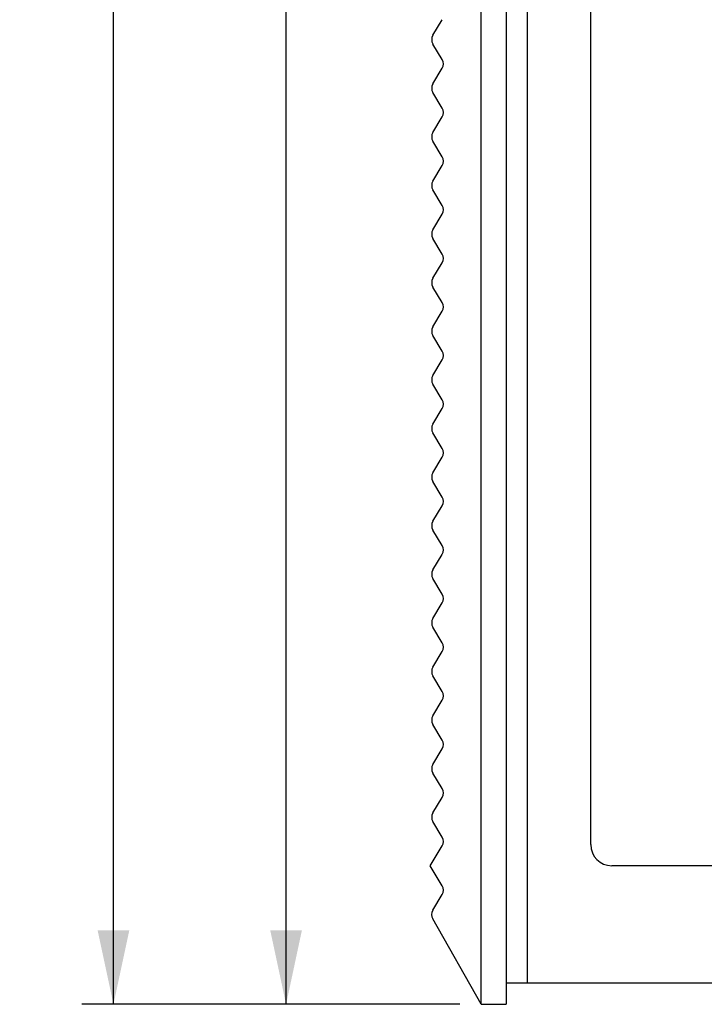
# Model space of a CAD drawing. Units: millimetres. Extents: x 0 to 841, y 0 to 594.
# Drawn here: x 287 to 320, y 247 to 293 of the extents above; entities that cross this region are included whole.
import ezdxf

# ---------------------------------------------------------------- set-up
doc = ezdxf.new("R2010")
doc.units = ezdxf.units.MM
doc.header["$LTSCALE"] = 46.255
doc.layers.get('0').update_dxf_attribs({"linetype": 'CONTINUOUS'})
for name, color, linetype in [('EDS-405A_DXF_DIMENSION', 7, 'CONTINUOUS'), ('EDS-405A_TOPDXF_CONTINUOUS_LINE', 7, 'CONTINUOUS'), ('EDS-508_LEFTDXF_CONTINUOUS_LINE', 7, 'CONTINUOUS')]:
    doc.layers.add(name, color=color, linetype=linetype)
doc.styles.get("Standard").update_dxf_attribs({"font": 'txt', "width": 0.85})
doc.dimstyles.new('DIMSTYLE_2', dxfattribs={"dimtxt": 3.5, "dimasz": 3.5, "dimexe": 1.5, "dimexo": 1, "dimgap": 0.875, "dimtad": 1, "dimdec": 1, "dimzin": 0, "dimtxsty": 'Standard', "dimblk": '_FILLED', "dimblk1": '_FILLED', "dimblk2": '_FILLED', "dimcen": 0.09, "dimclrt": 1, "dimadec": 1, "dimazin": 0, "dimtp": 0.5, "dimtm": 0.5, "dimtfac": 1, "dimtdec": 1, "dimtofl": 0, "dimtmove": 0, "dimatfit": 3, "dimldrblk": '_FILLED', "dimfxl": 1, "dimtolj": 1, "dimtzin": 0, "dimarcsym": 0})

# ---------------------------------------------------------------- blocks, each defined once
blk = doc.blocks.new('_FILLED')
at = {"color": 0, "linetype": 'ByBlock'}
blk.add_solid([(0, 0), (-1, 0.214), (-1, -0.214)], dxfattribs=at)
blk = doc.blocks.new('*D3')
at = {"layer": 'EDS-405A_DXF_DIMENSION', "color": 3, "linetype": 'Continuous', "transparency": 16777216}
for p, q in [((318.792, 390.932), (290.412, 390.932)), ((291.912, 390.932), (291.912, 318.837)), ((291.912, 246.742), (291.912, 318.837)), ((308.302, 246.742), (290.412, 246.742))]:
    blk.add_line(p, q, dxfattribs=at)
at = {"layer": 'EDS-405A_DXF_DIMENSION', "color": 3, "linetype": 'Continuous', "transparency": 16777216, "xscale": 3.5, "yscale": 3.5, "zscale": 3.5}
for p, rotation in [((291.912, 390.932), 90), ((291.912, 246.742), 270)]:
    blk.add_blockref('_FILLED', p, dxfattribs=dict(at, rotation=rotation))
at = {"layer": 'EDS-405A_DXF_DIMENSION', "color": 1, "linetype": 'Continuous', "transparency": 16777216, "insert": (287.537, 318.837), "char_height": 3.5, "width": 14.875, "attachment_point": 2, "rotation": 90, "line_spacing_factor": 0.9}
blk.add_mtext('144,2', dxfattribs=at)
blk = doc.blocks.new('*D4')
at = {"layer": 'EDS-405A_DXF_DIMENSION', "color": 3, "linetype": 'Continuous', "transparency": 16777216}
for p, q in [((310.492, 381.742), (298.579, 381.742)), ((300.079, 381.742), (300.079, 314.242)), ((300.079, 246.742), (300.079, 314.242)), ((308.302, 246.742), (298.579, 246.742))]:
    blk.add_line(p, q, dxfattribs=at)
at = {"layer": 'EDS-405A_DXF_DIMENSION', "color": 3, "linetype": 'Continuous', "transparency": 16777216, "xscale": 3.5, "yscale": 3.5, "zscale": 3.5}
for p, rotation in [((300.079, 381.742), 90), ((300.079, 246.742), 270)]:
    blk.add_blockref('_FILLED', p, dxfattribs=dict(at, rotation=rotation))
at = {"layer": 'EDS-405A_DXF_DIMENSION', "color": 1, "linetype": 'Continuous', "transparency": 16777216, "insert": (295.704, 314.242), "char_height": 3.5, "width": 14.875, "attachment_point": 2, "rotation": 90, "line_spacing_factor": 0.9}
blk.add_mtext('135,0', dxfattribs=at)

msp = doc.modelspace()

# ---------------------------------------------------------------- linework, layer by layer
at = {"layer": 'EDS-405A_TOPDXF_CONTINUOUS_LINE', "color": 7, "linetype": 'Continuous'}
for p, q in [((310.492, 381.742), (310.492, 247.742)), ((311.492, 381.742), (311.492, 247.742)), ((314.492, 254.302), (314.492, 376.062)), ((351.292, 253.302), (315.492, 253.302)), ((356.292, 247.742), (310.492, 247.742))]:
    msp.add_line(p, q, dxfattribs=at)
msp.add_arc((315.492, 254.302), 1, 180, 270, dxfattribs=at)
at = {"layer": 'EDS-508_LEFTDXF_CONTINUOUS_LINE', "color": 7, "linetype": 'Continuous'}
for p, q in [((309.302, 246.742), (309.302, 381.742)), ((307.026, 292.598), (307.469, 293.336)), ((307.469, 291.448), (307.026, 292.186)), ((307.026, 290.298), (307.469, 291.036)), ((307.469, 289.148), (307.026, 289.886)), ((307.026, 287.998), (307.469, 288.736)), ((307.469, 286.848), (307.026, 287.586)), ((307.026, 285.698), (307.469, 286.436)), ((307.469, 284.548), (307.026, 285.286)), ((307.026, 283.398), (307.469, 284.136)), ((307.469, 282.248), (307.026, 282.986)), ((307.026, 281.098), (307.469, 281.836)), ((307.469, 279.948), (307.026, 280.686)), ((307.026, 278.798), (307.469, 279.536)), ((307.469, 277.648), (307.026, 278.386)), ((307.026, 276.498), (307.469, 277.236)), ((307.469, 275.348), (307.026, 276.086)), ((307.026, 274.198), (307.469, 274.936)), ((307.469, 273.048), (307.026, 273.786)), ((307.026, 271.898), (307.469, 272.636)), ((307.469, 270.748), (307.026, 271.486)), ((307.026, 269.598), (307.469, 270.336)), ((307.469, 268.448), (307.026, 269.186)), ((307.026, 267.298), (307.469, 268.036)), ((307.469, 266.148), (307.026, 266.886)), ((307.026, 264.998), (307.469, 265.736)), ((307.469, 263.848), (307.026, 264.586)), ((307.026, 262.698), (307.469, 263.436)), ((307.469, 261.548), (307.026, 262.286)), ((307.026, 260.398), (307.469, 261.136)), ((307.469, 259.248), (307.026, 259.986)), ((307.026, 258.098), (307.469, 258.836)), ((307.469, 256.948), (307.026, 257.686)), ((307.026, 255.798), (307.469, 256.536)), ((307.469, 254.648), (307.026, 255.386)), ((306.902, 253.292), (307.469, 254.236)), ((307.469, 252.348), (306.902, 253.292)), ((307.022, 251.192), (307.469, 251.936)), ((309.302, 246.742), (307.017, 250.79)), ((310.492, 247.742), (310.492, 246.742)), ((309.302, 246.742), (310.492, 246.742))]:
    msp.add_line(p, q, dxfattribs=at)
for centre, start, end in [((307.369, 292.392), 149.0362, 210.9638), ((307.126, 291.242), 329.0362, 30.9638), ((307.369, 290.092), 149.0362, 210.9638), ((307.126, 288.942), 329.0362, 30.9638), ((307.369, 287.792), 149.0362, 210.9638), ((307.126, 286.642), 329.0362, 30.9638), ((307.369, 285.492), 149.0362, 210.9638), ((307.126, 284.342), 329.0362, 30.9638), ((307.369, 283.192), 149.0362, 210.9638), ((307.126, 282.042), 329.0362, 30.9638), ((307.369, 280.892), 149.0362, 210.9638), ((307.126, 279.742), 329.0362, 30.9638), ((307.369, 278.592), 149.0362, 210.9638), ((307.126, 277.442), 329.0362, 30.9638), ((307.369, 276.292), 149.0362, 210.9638), ((307.126, 275.142), 329.0362, 30.9638), ((307.369, 273.992), 149.0362, 210.9638), ((307.126, 272.842), 329.0362, 30.9638), ((307.369, 271.692), 149.0362, 210.9638), ((307.126, 270.542), 329.0362, 30.9638), ((307.369, 269.392), 149.0362, 210.9638), ((307.126, 268.242), 329.0362, 30.9638), ((307.369, 267.092), 149.0362, 210.9638), ((307.126, 265.942), 329.0362, 30.9638), ((307.369, 264.792), 149.0362, 210.9638), ((307.126, 263.642), 329.0362, 30.9638), ((307.369, 262.492), 149.0362, 210.9638), ((307.126, 261.342), 329.0362, 30.9638), ((307.369, 260.192), 149.0362, 210.9638), ((307.126, 259.042), 329.0362, 30.9638), ((307.369, 257.892), 149.0362, 210.9638), ((307.126, 256.742), 329.0362, 30.9638), ((307.369, 255.592), 149.0362, 210.9638), ((307.126, 254.442), 329.0362, 30.9638), ((307.126, 252.142), 329.0362, 30.9638), ((307.365, 250.986), 149.0362, 209.4501)]:
    msp.add_arc(centre, 0.4, start, end, dxfattribs=at)

# ---------------------------------------------------------------- dimensions: what is measured, and where the dimension line sits
at = {"layer": 'EDS-405A_DXF_DIMENSION', "color": 3, "linetype": 'Continuous'}
for base, p1, picture, middle in [((291.912, 246.742), (319.792, 390.932), '*D3', (291.912, 319.209)), ((300.079, 246.742), (311.492, 381.742), '*D4', (300.079, 314.614))]:
    dim = msp.add_linear_dim(base=base, p1=p1, p2=(309.302, 246.742), angle=270, dimstyle='DIMSTYLE_2', dxfattribs=at)
    dim.commit()
    dim.dimension.update_dxf_attribs({"geometry": picture, "text_midpoint": middle, "dimtype": 160})

doc.saveas('drawing.dxf')
